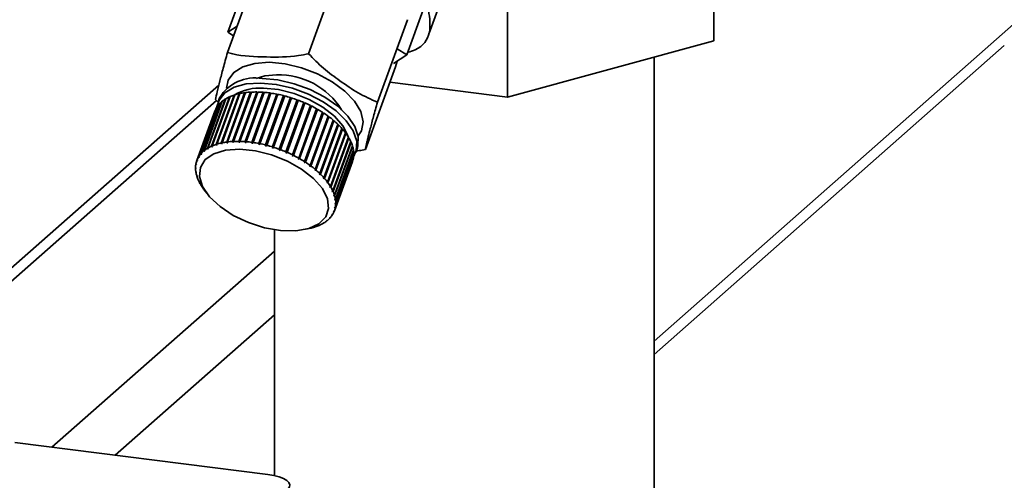
# Paper-space layout 'Blatt1' of a CAD drawing. Units: millimetres. Extents: x 0 to 5940, y 0 to 4200.
# Drawn here: x 5128 to 5216, y 2276 to 2316 of the extents above; entities that cross this region are included whole.
import ezdxf

# ---------------------------------------------------------------- set-up
doc = ezdxf.new("R2010")
doc.units = ezdxf.units.MM
doc.header["$LTSCALE"] = 10

psp = doc.layouts.new('Blatt1')

# ---------------------------------------------------------------- linework, layer by layer
at = {"color": 7, "linetype": 'Continuous', "lineweight": 35}
for p, q in [((5189.913, 2314.606), (5189.913, 2339.119)), ((5171.594, 2309.609), (5171.594, 2334.122)), ((5164.643, 2315.264), (5167.397, 2322.834)), ((5149.435, 2320.896), (5146.769, 2313.567)), ((5156.619, 2320.777), (5153.953, 2313.448)), ((5146.8, 2315.36), (5148.248, 2319.341)), ((5164.123, 2317.341), (5162.675, 2313.36)), ((5162.735, 2316.474), (5160.069, 2309.145)), ((5162.681, 2316.221), (5162.735, 2316.474)), ((5146.8, 2315.36), (5147.613, 2315.887)), ((5147.306, 2315.044), (5146.8, 2315.36)), ((5184.62, 2287.944), (5216.512, 2316.07)), ((5171.594, 2309.609), (5189.913, 2314.606)), ((5161.832, 2313.887), (5162.675, 2313.36)), ((5184.62, 2286.773), (5215.691, 2314.174)), ((5162.675, 2313.36), (5161.502, 2312.599)), ((5161.665, 2312.291), (5161.804, 2312.795)), ((5184.62, 2189.174), (5184.62, 2313.162)), ((5161.665, 2312.291), (5158.999, 2304.962)), ((5161.168, 2310.923), (5171.594, 2309.609)), ((5145.996, 2310.678), (5024.243, 2203.302)), ((5146.692, 2305.615), (5148.285, 2309.994)), ((5148.311, 2309.965), (5146.703, 2305.546)), ((5148.365, 2310.005), (5146.772, 2305.626)), ((5147.215, 2305.666), (5148.808, 2310.045)), ((5148.83, 2310.015), (5147.223, 2305.596)), ((5148.893, 2310.049), (5147.3, 2305.67)), ((5147.767, 2305.678), (5149.36, 2310.057)), ((5149.378, 2310.027), (5147.771, 2305.608)), ((5149.449, 2310.056), (5147.856, 2305.677)), ((5148.285, 2309.994), (5148.311, 2309.965)), ((5148.311, 2309.965), (5148.352, 2309.97)), ((5149.948, 2310.002), (5148.341, 2305.583)), ((5148.342, 2305.653), (5149.935, 2310.032)), ((5150.027, 2310.025), (5148.434, 2305.646)), ((5148.808, 2310.045), (5148.83, 2310.015)), ((5148.83, 2310.015), (5148.881, 2310.017)), ((5148.934, 2305.59), (5150.527, 2309.969)), ((5149.36, 2310.057), (5149.378, 2310.027)), ((5149.378, 2310.027), (5149.438, 2310.026)), ((5149.935, 2310.032), (5149.948, 2310.002)), ((5149.948, 2310.002), (5150.016, 2309.997)), ((5150.527, 2309.969), (5150.536, 2309.94)), ((5026.228, 2203.881), (5145.773, 2309.31)), ((5144.662, 2304.827), (5146.255, 2309.206)), ((5146.3, 2309.243), (5144.708, 2304.864)), ((5144.976, 2305.052), (5146.568, 2309.431)), ((5146.622, 2309.463), (5145.029, 2305.084)), ((5145.339, 2305.245), (5146.932, 2309.624)), ((5146.969, 2309.597), (5145.361, 2305.178)), ((5146.993, 2309.651), (5145.4, 2305.272)), ((5145.928, 2309.155), (5145.699, 2309.383)), ((5145.749, 2305.404), (5147.342, 2309.783)), ((5147.375, 2309.755), (5145.768, 2305.336)), ((5147.41, 2309.805), (5145.817, 2305.426)), ((5146.068, 2309.541), (5145.923, 2309.143)), ((5146.201, 2305.528), (5147.794, 2309.907)), ((5147.824, 2309.878), (5146.217, 2305.459)), ((5146.255, 2309.206), (5146.281, 2309.191)), ((5147.869, 2309.923), (5146.276, 2305.544)), ((5146.568, 2309.431), (5146.602, 2309.409)), ((5146.932, 2309.624), (5146.969, 2309.597)), ((5146.969, 2309.597), (5146.975, 2309.599)), ((5147.342, 2309.783), (5147.375, 2309.755)), ((5147.375, 2309.755), (5147.394, 2309.761)), ((5147.794, 2309.907), (5147.824, 2309.878)), ((5147.824, 2309.878), (5147.855, 2309.884)), ((5150.536, 2309.94), (5148.929, 2305.521)), ((5150.621, 2309.956), (5149.028, 2305.577)), ((5151.135, 2309.84), (5149.528, 2305.422)), ((5149.538, 2305.49), (5151.131, 2309.869)), ((5151.226, 2309.85), (5149.633, 2305.471)), ((5151.74, 2309.705), (5150.133, 2305.287)), ((5150.148, 2305.354), (5151.741, 2309.733)), ((5151.836, 2309.708), (5150.244, 2305.329)), ((5150.536, 2309.94), (5150.611, 2309.929)), ((5152.346, 2309.536), (5150.738, 2305.117)), ((5150.758, 2305.183), (5152.351, 2309.562)), ((5152.446, 2309.532), (5150.853, 2305.153)), ((5151.131, 2309.869), (5151.135, 2309.84)), ((5151.135, 2309.84), (5151.217, 2309.824)), ((5151.362, 2304.979), (5152.955, 2309.358)), ((5153.039, 2309.299), (5151.431, 2304.88)), ((5153.048, 2309.324), (5151.455, 2304.944)), ((5151.741, 2309.733), (5151.74, 2309.705)), ((5151.74, 2309.705), (5151.827, 2309.683)), ((5151.954, 2304.744), (5153.547, 2309.123)), ((5152.351, 2309.562), (5152.346, 2309.536)), ((5152.346, 2309.536), (5152.437, 2309.507)), ((5152.945, 2309.333), (5153.039, 2309.299)), ((5153.039, 2309.299), (5153.048, 2309.324)), ((5153.538, 2309.098), (5153.624, 2309.061)), ((5144.047, 2303.985), (5145.64, 2308.364)), ((5145.659, 2308.413), (5144.067, 2304.034)), ((5144.195, 2304.291), (5145.788, 2308.67)), ((5145.817, 2308.716), (5144.224, 2304.337)), ((5144.401, 2304.573), (5145.994, 2308.952)), ((5146.031, 2308.993), (5144.438, 2304.614)), ((5145.64, 2308.364), (5145.641, 2308.363)), ((5145.788, 2308.67), (5145.798, 2308.666)), ((5145.994, 2308.952), (5146.013, 2308.942)), ((5153.624, 2309.061), (5152.017, 2304.642)), ((5153.638, 2309.084), (5152.045, 2304.705)), ((5152.529, 2304.48), (5154.122, 2308.859)), ((5154.191, 2308.795), (5152.584, 2304.376)), ((5154.21, 2308.816), (5152.617, 2304.437)), ((5153.081, 2304.19), (5154.674, 2308.569)), ((5154.735, 2308.503), (5153.128, 2304.084)), ((5154.758, 2308.521), (5153.165, 2304.142)), ((5153.605, 2303.876), (5155.197, 2308.255)), ((5153.624, 2309.061), (5153.638, 2309.084)), ((5154.112, 2308.834), (5154.191, 2308.795)), ((5154.191, 2308.795), (5154.21, 2308.816)), ((5154.664, 2308.543), (5154.735, 2308.503)), ((5154.735, 2308.503), (5154.758, 2308.521)), ((5155.188, 2308.228), (5155.25, 2308.188)), ((5155.25, 2308.188), (5153.643, 2303.769)), ((5155.277, 2308.204), (5153.684, 2303.825)), ((5154.095, 2303.542), (5155.688, 2307.921)), ((5155.731, 2307.854), (5154.124, 2303.435)), ((5155.761, 2307.867), (5154.169, 2303.488)), ((5154.548, 2303.191), (5156.14, 2307.57)), ((5156.174, 2307.502), (5154.566, 2303.084)), ((5156.208, 2307.513), (5154.615, 2303.134)), ((5155.25, 2308.188), (5155.277, 2308.204)), ((5155.678, 2307.893), (5155.731, 2307.854)), ((5155.731, 2307.854), (5155.761, 2307.867)), ((5156.129, 2307.539), (5156.174, 2307.502)), ((5156.174, 2307.502), (5156.208, 2307.513)), ((5154.958, 2302.825), (5156.551, 2307.204)), ((5156.574, 2307.138), (5154.966, 2302.719)), ((5156.611, 2307.146), (5155.018, 2302.767)), ((5156.927, 2306.763), (5155.32, 2302.345)), ((5155.321, 2302.449), (5156.914, 2306.828)), ((5156.967, 2306.769), (5155.374, 2302.39)), ((5156.539, 2307.172), (5156.574, 2307.138)), ((5156.574, 2307.138), (5156.611, 2307.146)), ((5156.901, 2306.793), (5156.927, 2306.763)), ((5156.927, 2306.763), (5156.967, 2306.769)), ((5146.703, 2305.546), (5146.692, 2305.615)), ((5146.772, 2305.626), (5146.783, 2305.556)), ((5147.223, 2305.596), (5147.215, 2305.666)), ((5147.308, 2305.6), (5147.223, 2305.596)), ((5147.3, 2305.67), (5147.308, 2305.6)), ((5147.771, 2305.608), (5147.767, 2305.678)), ((5147.856, 2305.677), (5147.859, 2305.607)), ((5148.341, 2305.583), (5148.342, 2305.653)), ((5148.434, 2305.646), (5148.433, 2305.576)), ((5148.929, 2305.521), (5148.934, 2305.59)), ((5157.231, 2306.383), (5155.623, 2301.964)), ((5155.635, 2302.066), (5157.228, 2306.446)), ((5157.273, 2306.385), (5155.68, 2302.006)), ((5157.481, 2306), (5155.874, 2301.581)), ((5155.897, 2301.681), (5157.489, 2306.06)), ((5157.525, 2305.999), (5155.933, 2301.62)), ((5157.677, 2305.618), (5156.069, 2301.2)), ((5156.102, 2301.296), (5157.695, 2305.675)), ((5157.722, 2305.615), (5156.13, 2301.236)), ((5157.214, 2306.406), (5157.231, 2306.383)), ((5157.231, 2306.383), (5157.273, 2306.385)), ((5157.473, 2306.014), (5157.481, 2306)), ((5157.481, 2306), (5157.525, 2305.999)), ((5157.676, 2305.621), (5157.677, 2305.618)), ((5157.677, 2305.618), (5157.722, 2305.615)), ((5144.689, 2304.764), (5144.662, 2304.827)), ((5144.718, 2304.841), (5144.689, 2304.764)), ((5144.735, 2304.801), (5144.689, 2304.764)), ((5144.708, 2304.864), (5144.735, 2304.801)), ((5145.001, 2304.987), (5144.976, 2305.052)), ((5145.033, 2305.075), (5145.001, 2304.987)), ((5145.054, 2305.019), (5145.001, 2304.987)), ((5145.029, 2305.084), (5145.054, 2305.019)), ((5145.361, 2305.178), (5145.339, 2305.245)), ((5145.423, 2305.205), (5145.361, 2305.178)), ((5145.4, 2305.272), (5145.423, 2305.205)), ((5145.768, 2305.336), (5145.749, 2305.404)), ((5145.836, 2305.358), (5145.768, 2305.336)), ((5145.817, 2305.426), (5145.836, 2305.358)), ((5146.217, 2305.459), (5146.201, 2305.528)), ((5146.291, 2305.475), (5146.217, 2305.459)), ((5146.276, 2305.544), (5146.291, 2305.475)), ((5146.783, 2305.556), (5146.703, 2305.546)), ((5148.433, 2305.576), (5148.341, 2305.583)), ((5149.023, 2305.508), (5148.929, 2305.521)), ((5149.028, 2305.577), (5149.023, 2305.508)), ((5149.528, 2305.422), (5149.538, 2305.49)), ((5149.623, 2305.403), (5149.528, 2305.422)), ((5149.633, 2305.471), (5149.623, 2305.403)), ((5150.133, 2305.287), (5150.148, 2305.354)), ((5150.229, 2305.262), (5150.133, 2305.287)), ((5150.244, 2305.329), (5150.229, 2305.262)), ((5150.738, 2305.117), (5150.758, 2305.183)), ((5150.833, 2305.087), (5150.738, 2305.117)), ((5150.853, 2305.153), (5150.833, 2305.087)), ((5151.338, 2304.915), (5151.362, 2304.979)), ((5151.431, 2304.88), (5151.338, 2304.915)), ((5151.455, 2304.944), (5151.431, 2304.88)), ((5151.925, 2304.682), (5151.954, 2304.744)), ((5156.251, 2300.915), (5157.844, 2305.294)), ((5157.862, 2305.235), (5156.269, 2300.856)), ((5156.341, 2300.542), (5157.934, 2304.921)), ((5157.942, 2304.864), (5156.349, 2300.485)), ((5157.824, 2305.24), (5157.862, 2305.235)), ((5157.915, 2304.869), (5157.942, 2304.864)), ((5158.14, 2304.699), (5158.285, 2305.097)), ((5144.079, 2303.928), (5144.047, 2303.985)), ((5144.067, 2304.034), (5144.099, 2303.977)), ((5144.098, 2303.979), (5144.079, 2303.928)), ((5144.099, 2303.977), (5144.079, 2303.928)), ((5144.226, 2304.232), (5144.195, 2304.291)), ((5144.224, 2304.337), (5144.255, 2304.278)), ((5144.248, 2304.291), (5144.226, 2304.232)), ((5144.255, 2304.278), (5144.226, 2304.232)), ((5144.43, 2304.511), (5144.401, 2304.573)), ((5144.455, 2304.579), (5144.43, 2304.511)), ((5144.468, 2304.553), (5144.43, 2304.511)), ((5144.438, 2304.614), (5144.468, 2304.553)), ((5152.017, 2304.642), (5151.925, 2304.682)), ((5152.045, 2304.705), (5152.017, 2304.642)), ((5152.496, 2304.42), (5152.529, 2304.48)), ((5152.584, 2304.376), (5152.496, 2304.42)), ((5152.617, 2304.437), (5152.584, 2304.376)), ((5153.044, 2304.132), (5153.081, 2304.19)), ((5153.128, 2304.084), (5153.044, 2304.132)), ((5153.165, 2304.142), (5153.128, 2304.084)), ((5153.563, 2303.821), (5153.605, 2303.876)), ((5156.251, 2299.507), (5157.844, 2303.886)), ((5157.924, 2304.161), (5156.331, 2299.782)), ((5156.341, 2299.835), (5157.934, 2304.214)), ((5157.963, 2304.505), (5156.37, 2300.126)), ((5156.371, 2300.181), (5157.964, 2304.56)), ((5157.916, 2304.164), (5157.924, 2304.161)), ((5157.945, 2304.509), (5157.963, 2304.505)), ((5143.928, 2303.311), (5143.941, 2303.347)), ((5143.961, 2303.259), (5143.928, 2303.311)), ((5143.929, 2303.366), (5143.962, 2303.315)), ((5143.949, 2303.007), (5143.982, 2302.958)), ((5143.958, 2303.657), (5143.973, 2303.701)), ((5143.991, 2303.603), (5143.958, 2303.657)), ((5143.958, 2302.95), (5143.968, 2302.979)), ((5143.962, 2303.315), (5143.961, 2303.259)), ((5143.968, 2303.71), (5144.001, 2303.655)), ((5144.001, 2303.655), (5143.991, 2303.603)), ((5153.643, 2303.769), (5153.563, 2303.821)), ((5153.684, 2303.825), (5153.643, 2303.769)), ((5154.05, 2303.489), (5154.095, 2303.542)), ((5154.124, 2303.435), (5154.05, 2303.489)), ((5154.169, 2303.488), (5154.124, 2303.435)), ((5154.499, 2303.14), (5154.548, 2303.191)), ((5154.566, 2303.084), (5154.499, 2303.14)), ((5154.615, 2303.134), (5154.566, 2303.084)), ((5143.991, 2302.901), (5143.958, 2302.95)), ((5143.982, 2302.958), (5143.991, 2302.901)), ((5144.03, 2302.636), (5144.062, 2302.59)), ((5144.048, 2302.577), (5144.056, 2302.599)), ((5144.08, 2302.531), (5144.048, 2302.577)), ((5144.062, 2302.59), (5144.08, 2302.531)), ((5144.169, 2302.256), (5144.2, 2302.213)), ((5144.196, 2302.196), (5144.201, 2302.211)), ((5144.227, 2302.153), (5144.196, 2302.196)), ((5144.2, 2302.213), (5144.227, 2302.153)), ((5154.906, 2302.777), (5154.958, 2302.825)), ((5154.966, 2302.719), (5154.906, 2302.777)), ((5155.018, 2302.767), (5154.966, 2302.719)), ((5155.267, 2302.404), (5155.321, 2302.449)), ((5155.32, 2302.345), (5155.267, 2302.404)), ((5155.374, 2302.39), (5155.32, 2302.345)), ((5144.366, 2301.872), (5144.396, 2301.831)), ((5144.432, 2301.771), (5144.402, 2301.811)), ((5144.619, 2301.486), (5144.646, 2301.448)), ((5144.646, 2301.448), (5144.679, 2301.405)), ((5144.678, 2301.405), (5144.929, 2301.067)), ((5155.579, 2302.025), (5155.635, 2302.066)), ((5155.623, 2301.964), (5155.579, 2302.025)), ((5155.68, 2302.006), (5155.623, 2301.964)), ((5155.838, 2301.642), (5155.897, 2301.681)), ((5155.933, 2301.62), (5155.874, 2301.581)), ((5156.042, 2301.26), (5156.102, 2301.296)), ((5156.069, 2301.2), (5156.042, 2301.26)), ((5156.13, 2301.236), (5156.069, 2301.2)), ((5156.19, 2300.882), (5156.251, 2300.915)), ((5156.208, 2300.823), (5156.19, 2300.882)), ((5156.239, 2300.908), (5156.208, 2300.823)), ((5156.269, 2300.856), (5156.208, 2300.823)), ((5156.279, 2300.512), (5156.341, 2300.542)), ((5156.287, 2300.454), (5156.279, 2300.512)), ((5156.315, 2300.529), (5156.287, 2300.454)), ((5156.349, 2300.485), (5156.287, 2300.454)), ((5156.171, 2299.435), (5156.19, 2299.485)), ((5156.19, 2299.485), (5156.251, 2299.507)), ((5156.25, 2299.506), (5156.232, 2299.458)), ((5156.29, 2299.814), (5156.269, 2299.757)), ((5156.269, 2299.757), (5156.279, 2299.81)), ((5156.331, 2299.782), (5156.269, 2299.757)), ((5156.279, 2299.81), (5156.341, 2299.835)), ((5156.332, 2300.164), (5156.308, 2300.098)), ((5156.308, 2300.098), (5156.309, 2300.153)), ((5156.37, 2300.126), (5156.308, 2300.098)), ((5156.309, 2300.153), (5156.371, 2300.181)), ((5155.535, 2298.612), (5155.58, 2298.649)), ((5155.591, 2298.628), (5155.535, 2298.612)), ((5155.58, 2298.649), (5155.637, 2298.665)), ((5155.601, 2298.655), (5155.591, 2298.628)), ((5155.802, 2298.86), (5155.839, 2298.901)), ((5155.86, 2298.878), (5155.802, 2298.86)), ((5155.839, 2298.901), (5155.898, 2298.919)), ((5155.873, 2298.912), (5155.86, 2298.878)), ((5156.015, 2299.135), (5156.043, 2299.181)), ((5156.075, 2299.155), (5156.015, 2299.135)), ((5156.043, 2299.181), (5156.103, 2299.201)), ((5156.09, 2299.196), (5156.075, 2299.155)), ((5156.232, 2299.458), (5156.171, 2299.435)), ((5150.92, 2297.83), (5150.92, 2276.017)), ((5153.714, 2297.872), (5154.168, 2297.98)), ((5154.433, 2298.055), (5154.502, 2298.077)), ((5154.481, 2298.066), (5154.433, 2298.055)), ((5154.483, 2298.071), (5154.481, 2298.066)), ((5154.502, 2298.077), (5154.549, 2298.088)), ((5154.847, 2298.207), (5154.908, 2298.235)), ((5154.898, 2298.22), (5154.847, 2298.207)), ((5154.902, 2298.232), (5154.898, 2298.22)), ((5154.908, 2298.235), (5154.959, 2298.247)), ((5155.215, 2298.394), (5155.269, 2298.426)), ((5155.269, 2298.408), (5155.215, 2298.394)), ((5155.269, 2298.426), (5155.323, 2298.44)), ((5155.277, 2298.428), (5155.269, 2298.408)), ((5131.181, 2278.528), (5150.92, 2295.936)), ((5136.794, 2277.821), (5150.92, 2290.279)), ((5150.357, 2276.112), (5127.907, 2278.94))]:
    psp.add_line(p, q, dxfattribs=at)
at = {"color": 7, "linetype": 'Continuous', "lineweight": 35, "flags": 128}
for points in [[(5146.688, 2310.399), (5146.832, 2311.115), (5147.318, 2311.79), (5148.12, 2312.295), (5149.189, 2312.601), (5150.465, 2312.69)], [(5150.465, 2312.69), (5151.873, 2312.557), (5153.332, 2312.209), (5154.756, 2311.667), (5156.063, 2310.962), (5157.176, 2310.135), (5158.032, 2309.235), (5158.58, 2308.313), (5158.789, 2307.423), (5158.646, 2306.617), (5158.361, 2306.153)], [(5145.825, 2308.728), (5146.011, 2309.346), (5146.535, 2309.994), (5147.355, 2310.478), (5148.427, 2310.769), (5149.694, 2310.853)], [(5149.315, 2311.243), (5150.062, 2311.496), (5151.121, 2311.588)], [(5149.694, 2310.853), (5151.087, 2310.725), (5152.53, 2310.392), (5153.947, 2309.872), (5155.26, 2309.192), (5156.4, 2308.391), (5157.304, 2307.51), (5157.923, 2306.597), (5158.226, 2305.702), (5158.194, 2304.873), (5157.949, 2304.318)], [(5149.839, 2311.251), (5151.231, 2311.123), (5152.675, 2310.79), (5154.092, 2310.27), (5155.405, 2309.591), (5156.545, 2308.789), (5157.449, 2307.908), (5158.068, 2306.995), (5158.37, 2306.1), (5158.339, 2305.271), (5158.285, 2305.097)], [(5149.964, 2310.399), (5151.297, 2310.269), (5152.677, 2309.928), (5154.016, 2309.399), (5155.23, 2308.713), (5156.243, 2307.916), (5156.992, 2307.055), (5157.429, 2306.187), (5157.447, 2306.129)], [(5147.846, 2304.977), (5149.238, 2304.841), (5150.677, 2304.486), (5152.074, 2303.933), (5153.342, 2303.218), (5154.399, 2302.386), (5155.18, 2301.488), (5155.637, 2300.581), (5155.739, 2299.723), (5155.481, 2298.967), (5154.879, 2298.36), (5153.97, 2297.941), (5152.813, 2297.736), (5151.478, 2297.758), (5150.052, 2298.006), (5148.622, 2298.464), (5147.279, 2299.102), (5146.108, 2299.882), (5145.181, 2300.754), (5144.558, 2301.664), (5144.276, 2302.553), (5144.355, 2303.367), (5144.788, 2304.054), (5145.55, 2304.571), (5146.591, 2304.885), (5147.846, 2304.977)], [(5152.103, 2274.823), (5152.256, 2275.012), (5152.295, 2275.208), (5152.219, 2275.402), (5152.031, 2275.588), (5151.738, 2275.758), (5151.35, 2275.905), (5150.884, 2276.025), (5150.357, 2276.112)]]:
    psp.add_lwpolyline(points, dxfattribs=at)
at = {"color": 7, "linetype": 'Continuous', "lineweight": 35}
for centre, radius, start, end in [((5149.18, 2307.692), 3.62, 79.50939, 149.27295), ((5151.268, 2304.943), 6.646, 32.22682, 91.26762), ((5149.623, 2306.029), 4.383, 85.53891, 121.24476), ((5149.075, 2304.145), 5.902, 97.69346, 101.79043), ((5149.208, 2303.114), 6.943, 93.30456, 96.9812), ((5149.265, 2302.047), 8.011, 89.31887, 92.66094), ((5149.248, 2301.002), 9.056, 85.64985, 88.7294), ((5149.171, 2300.035), 10.026, 82.22496, 85.10244), ((5147.732, 2307.429), 2.311, 129.73375, 137.38964), ((5148.009, 2307.087), 2.751, 121.56743, 128.38378), ((5148.311, 2306.583), 3.339, 114.39276, 120.38313), ((5148.607, 2305.914), 4.071, 108.11064, 113.35924), ((5148.87, 2305.092), 4.933, 102.58871, 107.206), ((5149.054, 2299.2), 10.87, 78.98285, 81.7095), ((5148.924, 2298.543), 11.539, 75.87051, 78.49067), ((5148.811, 2298.1), 11.996, 72.84087, 75.39404), ((5148.747, 2297.892), 12.214, 69.85056, 72.37323), ((5148.76, 2297.923), 12.181, 66.858, 69.38526), ((5147.384, 2307.708), 1.864, 148.92444, 157.7627), ((5147.514, 2307.626), 2.017, 138.90183, 147.28497), ((5148.873, 2298.182), 11.898, 63.82148, 66.38867), ((5149.103, 2298.644), 11.382, 60.69734, 63.34156), ((5149.459, 2299.269), 10.663, 57.43796, 60.1998), ((5149.937, 2300.009), 9.781, 53.98956, 56.91497), ((5150.527, 2300.811), 8.786, 50.2897, 53.43212), ((5151.207, 2301.619), 7.729, 46.26452, 49.68722), ((5151.949, 2302.384), 6.664, 41.82586, 45.60433), ((5152.717, 2303.062), 5.638, 36.86894, 41.09274), ((5147.482, 2299.766), 5.902, 97.69346, 101.79043), ((5147.615, 2298.735), 6.943, 93.30456, 96.9812), ((5147.672, 2297.668), 8.011, 89.31887, 92.66094), ((5147.655, 2296.623), 9.056, 85.64985, 88.7294), ((5147.578, 2295.656), 10.026, 82.22496, 85.10244), ((5153.477, 2303.623), 4.695, 31.27213, 36.04472), ((5154.19, 2304.047), 3.865, 24.90197, 30.33577), ((5154.823, 2304.334), 3.17, 17.62894, 23.83072), ((5146.139, 2303.05), 2.311, 129.73375, 137.38964), ((5146.416, 2302.708), 2.751, 121.56743, 128.38378), ((5146.718, 2302.204), 3.339, 114.39276, 120.38313), ((5147.015, 2301.535), 4.071, 108.11064, 113.35924), ((5147.277, 2300.713), 4.933, 102.58871, 107.206), ((5147.461, 2294.821), 10.87, 78.98285, 81.7095), ((5147.331, 2294.164), 11.539, 75.87051, 78.49067), ((5147.219, 2293.721), 11.996, 72.84087, 75.39404), ((5147.154, 2293.513), 12.214, 69.85056, 72.37323), ((5147.167, 2293.544), 12.181, 66.858, 69.38526), ((5155.348, 2304.495), 2.621, 9.36152, 16.40192), ((5155.744, 2304.556), 2.22, 0.10269, 7.96741), ((5145.776, 2303.337), 1.846, 159.45871, 168.35364), ((5145.791, 2303.329), 1.864, 148.92444, 157.7627), ((5145.921, 2303.247), 2.017, 138.90183, 147.28497), ((5147.28, 2293.803), 11.898, 63.82148, 66.38867), ((5147.51, 2294.265), 11.382, 60.69734, 63.34156), ((5147.866, 2294.89), 10.663, 57.43796, 60.1998), ((5156.116, 2304.534), 1.846, 339.45871, 348.35364), ((5156, 2304.554), 1.963, 350.01614, 358.55206), ((5146.148, 2303.315), 2.22, 180.10269, 187.96741), ((5145.891, 2303.317), 1.963, 170.01614, 178.55206), ((5148.344, 2295.63), 9.781, 53.98956, 56.91497), ((5148.934, 2296.432), 8.786, 50.2897, 53.43212), ((5149.614, 2297.24), 7.729, 46.26452, 49.68722), ((5146.544, 2303.376), 2.621, 189.36152, 196.40192), ((5147.069, 2303.537), 3.17, 197.62894, 203.83072), ((5147.702, 2303.824), 3.865, 204.90197, 210.33577), ((5150.356, 2298.005), 6.664, 41.82586, 45.60433), ((5151.125, 2298.683), 5.638, 36.86894, 41.09274), ((5148.415, 2304.248), 4.695, 211.27213, 216.04472), ((5151.884, 2299.244), 4.695, 31.27213, 36.04472), ((5152.597, 2299.668), 3.865, 24.90197, 30.33577), ((5153.23, 2299.955), 3.17, 17.62894, 23.83072), ((5153.755, 2300.116), 2.621, 9.36152, 16.40192), ((5154.151, 2300.177), 2.22, 0.10269, 7.96741), ((5154.523, 2300.155), 1.846, 339.45871, 348.35364), ((5154.407, 2300.175), 1.963, 350.01614, 358.55206), ((5153.883, 2300.784), 2.751, 301.56743, 308.38378), ((5154.159, 2300.442), 2.311, 309.73375, 317.38964), ((5154.377, 2300.245), 2.017, 318.90183, 327.28497), ((5154.507, 2300.163), 1.864, 328.92444, 337.7627), ((5153.022, 2302.779), 4.933, 282.58871, 287.206), ((5153.284, 2301.957), 4.071, 288.11064, 293.35924), ((5153.58, 2301.288), 3.339, 294.39276, 300.38313)]:
    psp.add_arc(centre, radius, start, end, dxfattribs=at)
for points, knots in [([(5162.755, 2313.579), (5162.989, 2313.65), (5164.034, 2313.969), (5164.901, 2315.263), (5164.703, 2316.608), (5164.604, 2317.28)], [0, 0, 0, 0, 0.12619, 0.563095, 1, 1, 1, 1]), ([(5145.699, 2309.383), (5145.743, 2309.599), (5145.831, 2310.036), (5146.091, 2311.059), (5146.365, 2312.133), (5146.633, 2313.086), (5146.769, 2313.567)], [0, 0, 0, 0, 0.235328, 0.476818, 0.736465, 1, 1, 1, 1]), ([(5146.769, 2313.567), (5146.923, 2313.522), (5147.984, 2313.217), (5150.129, 2313.158), (5152.387, 2313.14), (5153.657, 2313.389), (5153.953, 2313.448)], [0, 0, 0, 0, 0.072828, 0.499865, 0.883122, 1, 1, 1, 1]), ([(5153.953, 2313.448), (5154.388, 2313.006), (5155.268, 2312.11), (5156.78, 2311.028), (5158.355, 2309.914), (5159.495, 2309.403), (5160.069, 2309.145)], [0, 0, 0, 0, 0.235328, 0.476818, 0.736465, 1, 1, 1, 1]), ([(5160.069, 2309.145), (5159.946, 2308.713), (5159.699, 2307.837), (5159.458, 2306.901), (5159.281, 2306.206), (5159.173, 2305.764), (5159.072, 2305.341), (5159.029, 2305.114), (5158.999, 2304.962)], [0, 0, 0, 0, 0.235244, 0.476648, 0.649614, 0.736252, 0.822703, 1, 1, 1, 1]), ([(5158.999, 2304.962), (5158.814, 2304.918), (5158.54, 2304.854), (5158.272, 2304.833), (5158.186, 2304.826)], [0, 0, 0, 0, 0.677529, 1, 1, 1, 1])]:
    psp.add_open_spline(points, degree=3, knots=knots, dxfattribs=at)
for points in [[(5147.859, 2305.607), (5147.845, 2305.607), (5147.815, 2305.608), (5147.785, 2305.608), (5147.771, 2305.608)], [(5144.396, 2301.831), (5144.402, 2301.821), (5144.414, 2301.801), (5144.426, 2301.781), (5144.432, 2301.771)], [(5155.874, 2301.581), (5155.868, 2301.591), (5155.856, 2301.611), (5155.844, 2301.632), (5155.838, 2301.642)]]:
    psp.add_open_spline(points, degree=3, dxfattribs=at)

doc.saveas('drawing.dxf')
